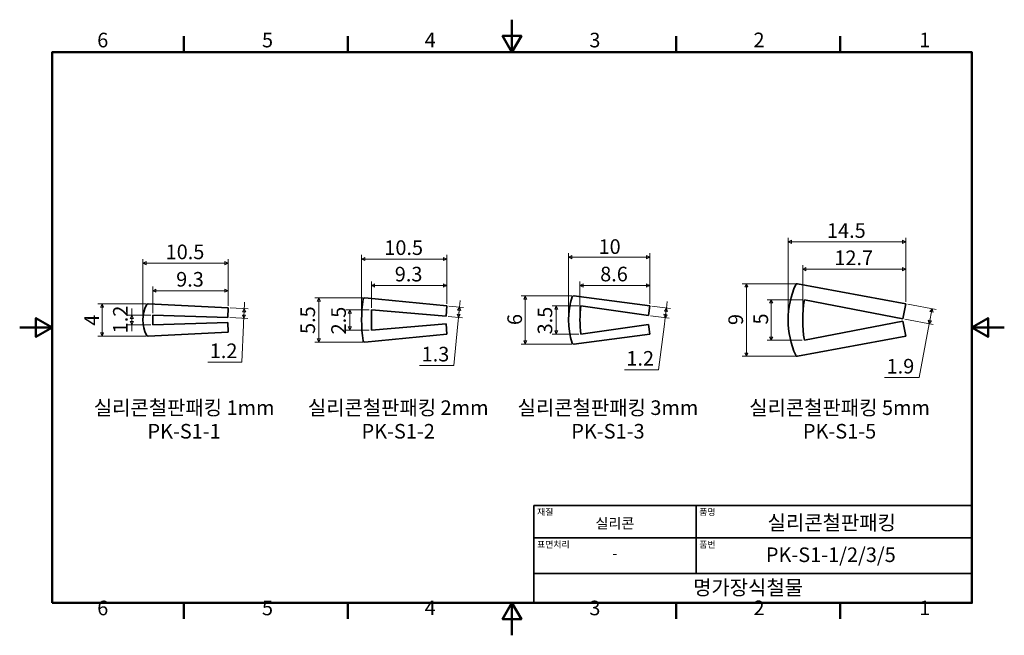
# Model space of a CAD drawing. Units: millimetres. Extents: x 0 to 121, y 0 to 76.
import ezdxf

# ---------------------------------------------------------------- set-up
doc = ezdxf.new("R2010")
doc.units = ezdxf.units.MM
doc.header["$LTSCALE"] = 0.4
doc.layers.get('0').update_dxf_attribs({"color": 3})
for name, color, linetype, lineweight in [('MGJS 치수(ISO)', 7, 'Continuous', 18), ('경계(ISO)', 7, 'Continuous', 50), ('기호(ISO)', 7, 'Continuous', 18), ('외형선(ISO)', 7, 'Continuous', 35), ('제목(ISO)', 7, 'Continuous', 35)]:
    doc.layers.add(name, color=color, linetype=linetype, lineweight=lineweight)
doc.styles.add('MGJS 텍스트', font='NanumGothic.ttf')
doc.styles.add('주 문자 (ISO)', font='NanumGothic.ttf')
doc.dimstyles.new('MGJS', dxfattribs={"dimscale": 0.4, "dimtxt": 4.5, "dimasz": 1, "dimexe": 1.25, "dimexo": 0.625, "dimtad": 1, "dimtoh": 1, "dimdec": 1, "dimrnd": 1e-08, "dimdsep": 46, "dimtxsty": 'MGJS 텍스트', "dimblk": 'Filled-1', "dimcen": 0.09, "dimclrd": 250, "dimclre": 250, "dimclrt": 256, "dimadec": 0, "dimazin": 1, "dimtfac": 0.7, "dimtdec": 1, "dimtmove": 0, "dimatfit": 3, "dimfxl": 1, "dimtolj": 1, "dimlwd": -1, "dimlwe": -1, "dimarcsym": 0})

# ---------------------------------------------------------------- blocks, each defined once
blk = doc.blocks.new('경계 Default Border')
at = {"layer": '경계(ISO)'}
for p, q in [((50.57, 179.65), (50.57, 184.55)), ((101.15, 179.65), (101.15, 184.55)), ((202.3, 179.65), (202.3, 184.55)), ((252.88, 179.65), (252.88, 184.55)), ((50.57, 10), (50.57, 5.1)), ((101.15, 10), (101.15, 5.1)), ((202.3, 10), (202.3, 5.1)), ((252.88, 10), (252.88, 5.1))]:
    blk.add_line(p, q, dxfattribs=at)
at = {"layer": '경계(ISO)', "flags": 128}
for points in [[(151.72, 189.65), (151.72, 179.65), (148.84, 184.65), (154.61, 184.65), (151.72, 179.65)], [(10, 10), (10, 179.65), (293.45, 179.65), (293.45, 10), (10, 10)], [(0, 94.83), (10, 94.83), (5, 97.71), (5, 91.94), (10, 94.83)], [(303.45, 94.83), (293.45, 94.83), (298.45, 97.71), (298.45, 91.94), (293.45, 94.83)], [(151.72, 0), (151.72, 10), (148.84, 5), (154.61, 5), (151.72, 10)]]:
    blk.add_lwpolyline(points, dxfattribs=at)
at = {"layer": '경계(ISO)', "char_height": 4.5, "attachment_point": 7, "style": 'MGJS 텍스트'}
for s, insert in [('6', (23.89, 179.73)), ('5', (74.67, 179.73)), ('4', (124.82, 179.77)), ('3', (175.57, 179.72)), ('2', (226.15, 179.77)), ('1', (277.24, 179.77)), ('6', (23.89, 4.77)), ('5', (74.67, 4.77)), ('4', (124.82, 4.81)), ('3', (175.57, 4.77)), ('2', (226.15, 4.81)), ('1', (277.24, 4.81))]:
    blk.add_mtext(s, dxfattribs=dict(at, insert=insert))
blk = doc.blocks.new('제목 블록 ISO')
at = {"layer": '제목(ISO)'}
for p, q in [((71, 133), (71, 112)), ((71, 133), (206, 133)), ((121, 133), (121, 112)), ((206, 133), (206, 112)), ((71, 123), (206, 123)), ((71, 112), (206, 112)), ((71, 112), (71, 103)), ((206, 112), (206, 103)), ((206, 103), (71, 103))]:
    blk.add_line(p, q, dxfattribs=at)
at = {"layer": '제목(ISO)', "style": '주 문자 (ISO)'}
for s, insert, char_height, attachment_point in [('\\f나눔고딕|b0|i0;\\H2.0000;재질', (72, 132), 2, 1), ('\\f나눔고딕|b0|i0;\\H2.0000;품명', (122, 132), 2, 1), ('\\f나눔고딕|b0|i0;\\H3.1700;실리콘', (96, 127.5), 3.17, 5), ('\\f나눔고딕|b0|i0;\\H2.0000;표면처리', (72, 122), 2, 1), ('\\f나눔고딕|b0|i0;\\H2.0000;품번', (122, 122), 2, 1), ('\\f나눔고딕|b0|i0;\\H3.1700;-', (96, 118.28), 3.17, 5)]:
    blk.add_mtext(s, dxfattribs=dict(at, insert=insert, char_height=char_height, attachment_point=attachment_point))
for tag, p in [('제목_001', (143.05, 125.45)), ('부품_번호_001', (142.52, 115.57)), ('회사_001', (120.08, 105.45))]:
    blk.add_attdef(tag, p, '', height=4.5, dxfattribs=at)
blk = doc.blocks.new('Filled-1')
at = {"color": 0}
for p, q in [((0, 0), (-1, 0.5)), ((-1, 0.5), (-1, -0.5)), ((-1, 0), (0, 0)), ((-1, -0.5), (0, 0))]:
    blk.add_line(p, q, dxfattribs=at)
at = {"color": 0, "flags": 128}
blk.add_lwpolyline([(-1, -0.5), (0, 0), (-1, 0.5), (-1, -0.5)], dxfattribs=at)
at = {"color": 0}
blk.add_solid([(-1, -0.5), (0, 0), (-1, 0.5), (-1, -0.5)], dxfattribs=at)
blk = doc.blocks.new('*D7')
at = {"layer": 'Defpoints', "color": 0}
for p in [(16.4, 39.46), (13.81, 38.26), (16.4, 38.26)]:
    blk.add_point(p, dxfattribs=at)
at = {"layer": 'MGJS 치수(ISO)', "color": 250}
for p, q in [((13.81, 39.86), (13.81, 40.26)), ((16.15, 39.46), (13.31, 39.46)), ((13.81, 39.46), (13.81, 39.86)), ((13.81, 39.06), (13.81, 38.66)), ((13.81, 38.66), (13.81, 39.06)), ((16.15, 38.26), (13.31, 38.26)), ((13.81, 38.26), (13.81, 37.86)), ((13.81, 37.86), (13.81, 37.46))]:
    blk.add_line(p, q, dxfattribs=at)
at = {"layer": 'MGJS 치수(ISO)', "color": 250, "xscale": 0.4, "yscale": 0.4, "zscale": 0.4}
for p, rotation in [((13.81, 39.46), 90), ((13.81, 38.26), 270)]:
    blk.add_blockref('Filled-1', p, dxfattribs=dict(at, rotation=rotation))
at = {"layer": 'MGJS 치수(ISO)', "insert": (11.51, 37.21), "char_height": 1.8, "attachment_point": 1, "rotation": 90, "style": 'MGJS 텍스트'}
blk.add_mtext('\\A1;1.2', dxfattribs=at)
blk = doc.blocks.new('*D8')
at = {"layer": 'Defpoints', "color": 0}
for p in [(15.83, 40.85), (10.15, 36.86), (15.83, 36.86)]:
    blk.add_point(p, dxfattribs=at)
at = {"layer": 'MGJS 치수(ISO)', "color": 250}
for p, q in [((15.58, 40.85), (9.65, 40.85)), ((10.15, 40.45), (10.15, 37.26)), ((15.58, 36.86), (9.65, 36.86))]:
    blk.add_line(p, q, dxfattribs=at)
at = {"layer": 'MGJS 치수(ISO)', "color": 250, "xscale": 0.4, "yscale": 0.4, "zscale": 0.4}
for p, rotation in [((10.15, 40.85), 90), ((10.15, 36.86), 270)]:
    blk.add_blockref('Filled-1', p, dxfattribs=dict(at, rotation=rotation))
at = {"layer": 'MGJS 치수(ISO)', "insert": (7.98, 38.16), "char_height": 1.8, "attachment_point": 1, "rotation": 90, "style": 'MGJS 텍스트'}
blk.add_mtext('\\A1;4', dxfattribs=at)
blk = doc.blocks.new('*D9')
at = {"layer": 'Defpoints', "color": 0}
for p in [(25.7, 42.47), (25.7, 40.36), (16.4, 39.46)]:
    blk.add_point(p, dxfattribs=at)
at = {"layer": 'MGJS 치수(ISO)', "color": 250}
for p, q in [((16.4, 39.71), (16.4, 42.97)), ((25.7, 40.61), (25.7, 42.97)), ((16.8, 42.47), (25.3, 42.47))]:
    blk.add_line(p, q, dxfattribs=at)
at = {"layer": 'MGJS 치수(ISO)', "color": 250, "xscale": 0.4, "yscale": 0.4, "zscale": 0.4, "rotation": 180}
blk.add_blockref('Filled-1', (16.4, 42.47), dxfattribs=at)
at = {"layer": 'MGJS 치수(ISO)', "color": 250, "xscale": 0.4, "yscale": 0.4, "zscale": 0.4}
blk.add_blockref('Filled-1', (25.7, 42.47), dxfattribs=at)
at = {"layer": 'MGJS 치수(ISO)', "insert": (19.29, 44.77), "char_height": 1.8, "attachment_point": 1, "style": 'MGJS 텍스트'}
blk.add_mtext('\\A1;9.3', dxfattribs=at)
blk = doc.blocks.new('*D10')
at = {"layer": 'Defpoints', "color": 0}
for p in [(15.2, 45.85), (25.7, 40.36), (15.2, 38.86)]:
    blk.add_point(p, dxfattribs=at)
at = {"layer": 'MGJS 치수(ISO)', "color": 250}
for p, q in [((15.2, 39.11), (15.2, 46.35)), ((25.7, 40.61), (25.7, 46.35)), ((25.3, 45.85), (15.6, 45.85))]:
    blk.add_line(p, q, dxfattribs=at)
at = {"layer": 'MGJS 치수(ISO)', "color": 250, "xscale": 0.4, "yscale": 0.4, "zscale": 0.4, "rotation": 180}
blk.add_blockref('Filled-1', (15.2, 45.85), dxfattribs=at)
at = {"layer": 'MGJS 치수(ISO)', "color": 250, "xscale": 0.4, "yscale": 0.4, "zscale": 0.4}
blk.add_blockref('Filled-1', (25.7, 45.85), dxfattribs=at)
at = {"layer": 'MGJS 치수(ISO)', "insert": (17.99, 48.15), "char_height": 1.8, "attachment_point": 1, "style": 'MGJS 텍스트'}
blk.add_mtext('\\A1;10.5', dxfattribs=at)
blk = doc.blocks.new('*D11')
at = {"layer": 'Defpoints', "color": 0}
for p in [(25.7, 40.36), (27.68, 40.26), (25.64, 39.16)]:
    blk.add_point(p, dxfattribs=at)
at = {"layer": 'MGJS 치수(ISO)', "color": 250}
for p, q in [((25.95, 40.34), (28.18, 40.24)), ((27.63, 39.06), (27.68, 40.26)), ((27.68, 40.26), (27.7, 40.66)), ((27.7, 40.66), (27.72, 41.06)), ((25.89, 39.15), (28.13, 39.04)), ((27.63, 39.06), (27.61, 38.66)), ((27.64, 39.46), (27.66, 39.86)), ((27.66, 39.86), (27.64, 39.46)), ((27.37, 33.66), (27.59, 38.26)), ((27.61, 38.66), (27.59, 38.26)), ((23.18, 33.66), (27.37, 33.66))]:
    blk.add_line(p, q, dxfattribs=at)
at = {"layer": 'MGJS 치수(ISO)', "color": 250, "xscale": 0.4, "yscale": 0.4, "zscale": 0.4}
for p, rotation in [((27.68, 40.26), 87.27368900609359), ((27.63, 39.06), 267.2736890060936)]:
    blk.add_blockref('Filled-1', p, dxfattribs=dict(at, rotation=rotation))
at = {"layer": 'MGJS 치수(ISO)', "insert": (23.43, 35.96), "char_height": 1.8, "attachment_point": 1, "style": 'MGJS 텍스트'}
blk.add_mtext('\\A1;1.2', dxfattribs=at)
blk = doc.blocks.new('*D12')
at = {"layer": 'Defpoints', "color": 0}
for p in [(40.71, 40.11), (43.35, 40.11), (43.35, 37.61)]:
    blk.add_point(p, dxfattribs=at)
at = {"layer": 'MGJS 치수(ISO)', "color": 250}
for p, q in [((43.1, 40.11), (40.21, 40.11)), ((40.71, 38.01), (40.71, 39.71)), ((43.1, 37.61), (40.21, 37.61))]:
    blk.add_line(p, q, dxfattribs=at)
at = {"layer": 'MGJS 치수(ISO)', "color": 250, "xscale": 0.4, "yscale": 0.4, "zscale": 0.4}
for p, rotation in [((40.71, 40.11), 90), ((40.71, 37.61), 270)]:
    blk.add_blockref('Filled-1', p, dxfattribs=dict(at, rotation=rotation))
at = {"layer": 'MGJS 치수(ISO)', "insert": (38.41, 37.08), "char_height": 1.8, "attachment_point": 1, "rotation": 90, "style": 'MGJS 텍스트'}
blk.add_mtext('\\A1;2.5', dxfattribs=at)
blk = doc.blocks.new('*D13')
at = {"layer": 'Defpoints', "color": 0}
for p in [(36.89, 41.59), (42.54, 41.59), (42.54, 36.12)]:
    blk.add_point(p, dxfattribs=at)
at = {"layer": 'MGJS 치수(ISO)', "color": 250}
for p, q in [((42.29, 41.59), (36.39, 41.59)), ((36.89, 36.52), (36.89, 41.19)), ((42.29, 36.12), (36.39, 36.12))]:
    blk.add_line(p, q, dxfattribs=at)
at = {"layer": 'MGJS 치수(ISO)', "color": 250, "xscale": 0.4, "yscale": 0.4, "zscale": 0.4}
for p, rotation in [((36.89, 41.59), 90), ((36.89, 36.12), 270)]:
    blk.add_blockref('Filled-1', p, dxfattribs=dict(at, rotation=rotation))
at = {"layer": 'MGJS 치수(ISO)', "insert": (34.61, 37.13), "char_height": 1.8, "attachment_point": 1, "rotation": 90, "style": 'MGJS 텍스트'}
blk.add_mtext('\\A1;5.5', dxfattribs=at)
blk = doc.blocks.new('*D14')
at = {"layer": 'Defpoints', "color": 0}
for p in [(52.65, 43.11), (43.35, 40.11), (52.65, 40.61)]:
    blk.add_point(p, dxfattribs=at)
at = {"layer": 'MGJS 치수(ISO)', "color": 250}
for p, q in [((43.35, 40.36), (43.35, 43.61)), ((43.75, 43.11), (52.25, 43.11)), ((52.65, 40.86), (52.65, 43.61))]:
    blk.add_line(p, q, dxfattribs=at)
at = {"layer": 'MGJS 치수(ISO)', "color": 250, "xscale": 0.4, "yscale": 0.4, "zscale": 0.4, "rotation": 180}
blk.add_blockref('Filled-1', (43.35, 43.11), dxfattribs=at)
at = {"layer": 'MGJS 치수(ISO)', "color": 250, "xscale": 0.4, "yscale": 0.4, "zscale": 0.4}
blk.add_blockref('Filled-1', (52.65, 43.11), dxfattribs=at)
at = {"layer": 'MGJS 치수(ISO)', "insert": (46.24, 45.41), "char_height": 1.8, "attachment_point": 1, "style": 'MGJS 텍스트'}
blk.add_mtext('\\A1;9.3', dxfattribs=at)
blk = doc.blocks.new('*D15')
at = {"layer": 'Defpoints', "color": 0}
for p in [(52.65, 46.37), (52.65, 40.61), (42.15, 38.86)]:
    blk.add_point(p, dxfattribs=at)
at = {"layer": 'MGJS 치수(ISO)', "color": 250}
for p, q in [((42.15, 39.11), (42.15, 46.87)), ((42.55, 46.37), (52.25, 46.37)), ((52.65, 40.86), (52.65, 46.87))]:
    blk.add_line(p, q, dxfattribs=at)
at = {"layer": 'MGJS 치수(ISO)', "color": 250, "xscale": 0.4, "yscale": 0.4, "zscale": 0.4, "rotation": 180}
blk.add_blockref('Filled-1', (42.15, 46.37), dxfattribs=at)
at = {"layer": 'MGJS 치수(ISO)', "color": 250, "xscale": 0.4, "yscale": 0.4, "zscale": 0.4}
blk.add_blockref('Filled-1', (52.65, 46.37), dxfattribs=at)
at = {"layer": 'MGJS 치수(ISO)', "insert": (44.95, 48.67), "char_height": 1.8, "attachment_point": 1, "style": 'MGJS 텍스트'}
blk.add_mtext('\\A1;10.5', dxfattribs=at)
blk = doc.blocks.new('*D16')
at = {"layer": 'Defpoints', "color": 0}
for p in [(52.65, 40.61), (52.59, 39.31), (54.08, 39.16)]:
    blk.add_point(p, dxfattribs=at)
at = {"layer": 'MGJS 치수(ISO)', "color": 250}
for p, q in [((52.9, 40.58), (54.71, 40.41)), ((54.21, 40.45), (54.08, 39.16)), ((54.17, 40.06), (54.13, 39.66)), ((54.21, 40.45), (54.25, 40.85)), ((54.25, 40.85), (54.29, 41.25)), ((52.84, 39.28), (54.58, 39.11)), ((54.08, 39.16), (54.04, 38.76)), ((54.12, 39.56), (54.16, 39.96)), ((53.51, 33.24), (54.01, 38.37)), ((54.04, 38.76), (54.01, 38.37)), ((49.3, 33.24), (53.51, 33.24))]:
    blk.add_line(p, q, dxfattribs=at)
at = {"layer": 'MGJS 치수(ISO)', "color": 250, "xscale": 0.4, "yscale": 0.4, "zscale": 0.4}
for p, rotation in [((54.21, 40.45), 84.45468269113799), ((54.08, 39.16), 264.454682691138)]:
    blk.add_blockref('Filled-1', p, dxfattribs=dict(at, rotation=rotation))
at = {"layer": 'MGJS 치수(ISO)', "insert": (49.55, 35.55), "char_height": 1.8, "attachment_point": 1, "style": 'MGJS 텍스트'}
blk.add_mtext('\\A1;1.3', dxfattribs=at)
blk = doc.blocks.new('*D17')
at = {"layer": 'Defpoints', "color": 0}
for p in [(69.17, 40.61), (66.15, 37.11), (69.17, 37.11)]:
    blk.add_point(p, dxfattribs=at)
at = {"layer": 'MGJS 치수(ISO)', "color": 250}
for p, q in [((68.92, 40.61), (65.65, 40.61)), ((66.15, 40.21), (66.15, 37.51)), ((68.92, 37.11), (65.65, 37.11))]:
    blk.add_line(p, q, dxfattribs=at)
at = {"layer": 'MGJS 치수(ISO)', "color": 250, "xscale": 0.4, "yscale": 0.4, "zscale": 0.4}
for p, rotation in [((66.15, 40.61), 90), ((66.15, 37.11), 270)]:
    blk.add_blockref('Filled-1', p, dxfattribs=dict(at, rotation=rotation))
at = {"layer": 'MGJS 치수(ISO)', "insert": (63.85, 37.08), "char_height": 1.8, "attachment_point": 1, "rotation": 90, "style": 'MGJS 텍스트'}
blk.add_mtext('\\A1;3.5', dxfattribs=at)
blk = doc.blocks.new('*D18')
at = {"layer": 'Defpoints', "color": 0}
for p in [(68.33, 41.83), (62.33, 35.88), (68.33, 35.88)]:
    blk.add_point(p, dxfattribs=at)
at = {"layer": 'MGJS 치수(ISO)', "color": 250}
for p, q in [((68.08, 41.83), (61.83, 41.83)), ((62.33, 41.43), (62.33, 36.28)), ((68.08, 35.88), (61.83, 35.88))]:
    blk.add_line(p, q, dxfattribs=at)
at = {"layer": 'MGJS 치수(ISO)', "color": 250, "xscale": 0.4, "yscale": 0.4, "zscale": 0.4}
for p, rotation in [((62.33, 41.83), 90), ((62.33, 35.88), 270)]:
    blk.add_blockref('Filled-1', p, dxfattribs=dict(at, rotation=rotation))
at = {"layer": 'MGJS 치수(ISO)', "insert": (60.12, 38.23), "char_height": 1.8, "attachment_point": 1, "rotation": 90, "style": 'MGJS 텍스트'}
blk.add_mtext('\\A1;6', dxfattribs=at)
blk = doc.blocks.new('*D19')
at = {"layer": 'Defpoints', "color": 0}
for p in [(77.67, 43.12), (77.67, 40.61), (69.07, 38.86)]:
    blk.add_point(p, dxfattribs=at)
at = {"layer": 'MGJS 치수(ISO)', "color": 250}
for p, q in [((69.07, 39.11), (69.07, 43.62)), ((69.47, 43.12), (77.27, 43.12)), ((77.67, 40.86), (77.67, 43.62))]:
    blk.add_line(p, q, dxfattribs=at)
at = {"layer": 'MGJS 치수(ISO)', "color": 250, "xscale": 0.4, "yscale": 0.4, "zscale": 0.4, "rotation": 180}
blk.add_blockref('Filled-1', (69.07, 43.12), dxfattribs=at)
at = {"layer": 'MGJS 치수(ISO)', "color": 250, "xscale": 0.4, "yscale": 0.4, "zscale": 0.4}
blk.add_blockref('Filled-1', (77.67, 43.12), dxfattribs=at)
at = {"layer": 'MGJS 치수(ISO)', "insert": (71.56, 45.42), "char_height": 1.8, "attachment_point": 1, "style": 'MGJS 텍스트'}
blk.add_mtext('\\A1;8.6', dxfattribs=at)
blk = doc.blocks.new('*D20')
at = {"layer": 'Defpoints', "color": 0}
for p in [(77.67, 46.61), (77.67, 40.61), (67.67, 38.86)]:
    blk.add_point(p, dxfattribs=at)
at = {"layer": 'MGJS 치수(ISO)', "color": 250}
for p, q in [((67.67, 39.11), (67.67, 47.11)), ((68.07, 46.61), (77.27, 46.61)), ((77.67, 40.86), (77.67, 47.11))]:
    blk.add_line(p, q, dxfattribs=at)
at = {"layer": 'MGJS 치수(ISO)', "color": 250, "xscale": 0.4, "yscale": 0.4, "zscale": 0.4, "rotation": 180}
blk.add_blockref('Filled-1', (67.67, 46.61), dxfattribs=at)
at = {"layer": 'MGJS 치수(ISO)', "color": 250, "xscale": 0.4, "yscale": 0.4, "zscale": 0.4}
blk.add_blockref('Filled-1', (77.67, 46.61), dxfattribs=at)
at = {"layer": 'MGJS 치수(ISO)', "insert": (71.36, 48.8), "char_height": 1.8, "attachment_point": 1, "style": 'MGJS 텍스트'}
blk.add_mtext('\\A1;10', dxfattribs=at)
blk = doc.blocks.new('*D21')
at = {"layer": 'Defpoints', "color": 0}
for p in [(77.67, 40.61), (77.51, 39.42), (79.57, 39.14)]:
    blk.add_point(p, dxfattribs=at)
at = {"layer": 'MGJS 치수(ISO)', "color": 250}
for p, q in [((77.92, 40.57), (80.23, 40.27)), ((79.73, 40.33), (79.57, 39.14)), ((79.73, 40.33), (79.78, 40.73)), ((79.78, 40.73), (79.83, 41.13)), ((77.76, 39.38), (80.07, 39.08)), ((79.57, 39.14), (79.52, 38.75)), ((79.68, 39.94), (79.63, 39.54)), ((79.63, 39.54), (79.68, 39.94)), ((78.73, 32.73), (79.47, 38.35)), ((79.52, 38.75), (79.47, 38.35)), ((74.54, 32.73), (78.73, 32.73))]:
    blk.add_line(p, q, dxfattribs=at)
at = {"layer": 'MGJS 치수(ISO)', "color": 250, "xscale": 0.4, "yscale": 0.4, "zscale": 0.4}
for p, rotation in [((79.73, 40.33), 82.50414236027017), ((79.57, 39.14), 262.5041423602702)]:
    blk.add_blockref('Filled-1', p, dxfattribs=dict(at, rotation=rotation))
at = {"layer": 'MGJS 치수(ISO)', "insert": (74.79, 35.03), "char_height": 1.8, "attachment_point": 1, "style": 'MGJS 텍스트'}
blk.add_mtext('\\A1;1.2', dxfattribs=at)
blk = doc.blocks.new('*D22')
at = {"layer": 'Defpoints', "color": 0}
for p in [(96.73, 41.36), (92.65, 36.36), (96.73, 36.36)]:
    blk.add_point(p, dxfattribs=at)
at = {"layer": 'MGJS 치수(ISO)', "color": 250}
for p, q in [((96.48, 41.36), (92.15, 41.36)), ((92.65, 40.96), (92.65, 36.76)), ((96.48, 36.36), (92.15, 36.36))]:
    blk.add_line(p, q, dxfattribs=at)
at = {"layer": 'MGJS 치수(ISO)', "color": 250, "xscale": 0.4, "yscale": 0.4, "zscale": 0.4}
for p, rotation in [((92.65, 41.36), 90), ((92.65, 36.36), 270)]:
    blk.add_blockref('Filled-1', p, dxfattribs=dict(at, rotation=rotation))
at = {"layer": 'MGJS 치수(ISO)', "insert": (90.46, 38.3), "char_height": 1.8, "attachment_point": 1, "rotation": 90, "style": 'MGJS 텍스트'}
blk.add_mtext('\\A1;5', dxfattribs=at)
blk = doc.blocks.new('*D23')
at = {"layer": 'Defpoints', "color": 0}
for p in [(95.88, 43.33), (89.58, 34.38), (95.88, 34.38)]:
    blk.add_point(p, dxfattribs=at)
at = {"layer": 'MGJS 치수(ISO)', "color": 250}
for p, q in [((95.63, 43.33), (89.08, 43.33)), ((89.58, 42.93), (89.58, 34.78)), ((95.63, 34.38), (89.08, 34.38))]:
    blk.add_line(p, q, dxfattribs=at)
at = {"layer": 'MGJS 치수(ISO)', "color": 250, "xscale": 0.4, "yscale": 0.4, "zscale": 0.4}
for p, rotation in [((89.58, 43.33), 90), ((89.58, 34.38), 270)]:
    blk.add_blockref('Filled-1', p, dxfattribs=dict(at, rotation=rotation))
at = {"layer": 'MGJS 치수(ISO)', "insert": (87.37, 38.23), "char_height": 1.8, "attachment_point": 1, "rotation": 90, "style": 'MGJS 텍스트'}
blk.add_mtext('\\A1;9', dxfattribs=at)
blk = doc.blocks.new('*D24')
at = {"layer": 'Defpoints', "color": 0}
for p in [(109.23, 45.11), (109.23, 40.86), (96.53, 38.86)]:
    blk.add_point(p, dxfattribs=at)
at = {"layer": 'MGJS 치수(ISO)', "color": 250}
for p, q in [((96.53, 39.11), (96.53, 45.61)), ((96.93, 45.11), (108.83, 45.11)), ((109.23, 41.11), (109.23, 45.61))]:
    blk.add_line(p, q, dxfattribs=at)
at = {"layer": 'MGJS 치수(ISO)', "color": 250, "xscale": 0.4, "yscale": 0.4, "zscale": 0.4, "rotation": 180}
blk.add_blockref('Filled-1', (96.53, 45.11), dxfattribs=at)
at = {"layer": 'MGJS 치수(ISO)', "color": 250, "xscale": 0.4, "yscale": 0.4, "zscale": 0.4}
blk.add_blockref('Filled-1', (109.23, 45.11), dxfattribs=at)
at = {"layer": 'MGJS 치수(ISO)', "insert": (100.43, 47.42), "char_height": 1.8, "attachment_point": 1, "style": 'MGJS 텍스트'}
blk.add_mtext('\\A1;12.7', dxfattribs=at)
blk = doc.blocks.new('*D25')
at = {"layer": 'Defpoints', "color": 0}
for p in [(109.23, 48.5), (109.23, 40.86), (94.73, 38.86)]:
    blk.add_point(p, dxfattribs=at)
at = {"layer": 'MGJS 치수(ISO)', "color": 250}
for p, q in [((94.73, 39.11), (94.73, 49)), ((109.23, 41.11), (109.23, 49)), ((95.13, 48.5), (108.83, 48.5))]:
    blk.add_line(p, q, dxfattribs=at)
at = {"layer": 'MGJS 치수(ISO)', "color": 250, "xscale": 0.4, "yscale": 0.4, "zscale": 0.4, "rotation": 180}
blk.add_blockref('Filled-1', (94.73, 48.5), dxfattribs=at)
at = {"layer": 'MGJS 치수(ISO)', "color": 250, "xscale": 0.4, "yscale": 0.4, "zscale": 0.4}
blk.add_blockref('Filled-1', (109.23, 48.5), dxfattribs=at)
at = {"layer": 'MGJS 치수(ISO)', "insert": (99.52, 50.78), "char_height": 1.8, "attachment_point": 1, "style": 'MGJS 텍스트'}
blk.add_mtext('\\A1;14.5', dxfattribs=at)
blk = doc.blocks.new('*D26')
at = {"layer": 'Defpoints', "color": 0}
for p in [(109.23, 40.86), (108.88, 38.99), (112.13, 38.39)]:
    blk.add_point(p, dxfattribs=at)
at = {"layer": 'MGJS 치수(ISO)', "color": 250}
for p, q in [((109.47, 40.81), (112.96, 40.16)), ((109.13, 38.94), (112.62, 38.3)), ((112.4, 39.86), (112.2, 38.78)), ((110.9, 31.75), (112.13, 38.39)), ((106.62, 31.75), (110.9, 31.75))]:
    blk.add_line(p, q, dxfattribs=at)
at = {"layer": 'MGJS 치수(ISO)', "color": 250, "xscale": 0.4, "yscale": 0.4, "zscale": 0.4}
for p, rotation in [((112.47, 40.25), 79.50852298766846), ((112.13, 38.39), 259.5085229876685)]:
    blk.add_blockref('Filled-1', p, dxfattribs=dict(at, rotation=rotation))
at = {"layer": 'MGJS 치수(ISO)', "insert": (106.87, 34.06), "char_height": 1.8, "attachment_point": 1, "style": 'MGJS 텍스트'}
blk.add_mtext('\\A1;1.9', dxfattribs=at)

msp = doc.modelspace()

# ---------------------------------------------------------------- linework, layer by layer
at = {"layer": '외형선(ISO)'}
for p, q in [((109.23, 40.86), (95.88, 43.33)), ((52.65, 40.61), (42.54, 41.59)), ((77.67, 40.61), (68.33, 41.83)), ((96.73, 41.36), (108.88, 38.99)), ((25.7, 40.36), (15.83, 40.85)), ((25.64, 39.16), (25.7, 40.36)), ((43.35, 40.11), (52.59, 39.31)), ((43.35, 37.61), (43.35, 40.11)), ((52.59, 39.31), (52.65, 40.61)), ((69.17, 40.61), (77.51, 39.42)), ((77.51, 39.42), (77.67, 40.61)), ((108.88, 38.99), (109.23, 40.86)), ((16.4, 39.46), (25.64, 39.16)), ((16.4, 38.26), (16.4, 39.46)), ((25.64, 38.55), (16.4, 38.26)), ((25.7, 37.36), (25.64, 38.55)), ((52.59, 38.4), (43.35, 37.61)), ((52.65, 37.11), (52.59, 38.4)), ((77.51, 38.3), (69.17, 37.11)), ((77.67, 37.11), (77.51, 38.3)), ((108.88, 38.72), (96.73, 36.36)), ((109.23, 36.86), (108.88, 38.72)), ((15.83, 36.86), (25.7, 37.36)), ((42.54, 36.12), (52.65, 37.11)), ((68.33, 35.88), (77.67, 37.11)), ((95.88, 34.38), (109.23, 36.86))]:
    msp.add_line(p, q, dxfattribs=at)
for centre, radius, start, end in [((105.35, 38.86), 10.62, 155.7909, 204.2091), ((95.84, 43.13), 0.2, 79.5085, 155.7909), ((61.16, 38.86), 19.01, 172.2611, 187.7389), ((42.52, 41.39), 0.2, 84.4547, 172.2611), ((76.92, 38.86), 9.25, 162.1094, 197.8906), ((68.31, 41.64), 0.2, 82.5041, 162.1094), ((112.25, 38.86), 15.72, 170.8522, 189.1478), ((19.45, 38.86), 4.25, 153.71, 206.29), ((15.82, 40.65), 0.2, 87.1376, 153.71), ((84.43, 38.86), 15.36, 173.459, 186.541), ((15.82, 37.06), 0.2, 206.29, 272.8624), ((42.52, 36.32), 0.2, 187.7389, 275.5453), ((68.31, 36.08), 0.2, 197.8906, 277.4959), ((95.84, 34.58), 0.2, 204.2091, 280.4915)]:
    msp.add_arc(centre, radius, start, end, dxfattribs=at)

# ---------------------------------------------------------------- block references
at = {"xscale": 0.4, "yscale": 0.4, "zscale": 0.4}
msp.add_blockref('경계 Default Border', (0, 0), dxfattribs=at)
msp.add_blockref('제목 블록 ISO', (34.98, -37.2), dxfattribs=at).add_auto_attribs({'제목_001': '실리콘철판패킹', '부품_번호_001': 'PK-S1-1/2/3/5', '회사_001': '명가장식철물'})

# ---------------------------------------------------------------- texts
at = {"layer": '기호(ISO)', "char_height": 1.8, "attachment_point": 2, "line_spacing_factor": 0.967965, "style": '주 문자 (ISO)'}
for s, insert in [('실리콘철판패킹 1mm\\PPK-S1-1', (20.27, 28.95)), ('실리콘철판패킹 2mm\\PPK-S1-2', (46.66, 28.95)), ('실리콘철판패킹 3mm\\PPK-S1-3', (72.52, 28.95)), ('실리콘철판패킹 5mm\\PPK-S1-5', (101.07, 28.95))]:
    msp.add_mtext(s, dxfattribs=dict(at, insert=insert))

# ---------------------------------------------------------------- dimensions: what is measured, and where the dimension line sits
at = {"layer": 'MGJS 치수(ISO)', "color": 250}
for base, p1, p2, angle, override, picture, middle in [((109.23, 48.5), (94.73, 38.86), (109.23, 40.86), 180, {"dimtoh": 0, "dimdec": 1, "dimtp": 0, "dimtm": 0, "dimtdec": 1, "dimtofl": 0, "dimatfit": 1}, '*D25', (101.98, 48.5)), ((52.65, 46.37), (42.15, 38.86), (52.65, 40.61), 180, {"dimtoh": 0, "dimdec": 1, "dimtp": 0, "dimtm": 0, "dimtdec": 1, "dimtofl": 0, "dimatfit": 1}, '*D15', (47.4, 46.37)), ((77.67, 46.61), (67.67, 38.86), (77.67, 40.61), 180, {"dimtoh": 0, "dimdec": 1, "dimtp": 0, "dimtm": 0, "dimtdec": 1, "dimtofl": 0, "dimatfit": 1}, '*D20', (72.67, 46.61)), ((15.2, 45.85), (25.7, 40.36), (15.2, 38.86), 180, {"dimtoh": 0, "dimdec": 1, "dimtp": 0, "dimtm": 0, "dimtdec": 1, "dimtofl": 0, "dimatfit": 1}, '*D10', (20.45, 45.85)), ((109.23, 45.11), (96.53, 38.86), (109.23, 40.86), 180, {"dimtoh": 0, "dimdec": 1, "dimtp": 0, "dimtm": 0, "dimtdec": 1, "dimtofl": 0, "dimatfit": 1}, '*D24', (102.88, 45.11)), ((77.67, 43.12), (69.07, 38.86), (77.67, 40.61), 180, {"dimtoh": 0, "dimdec": 1, "dimtp": 0, "dimtm": 0, "dimtdec": 1, "dimtofl": 0, "dimatfit": 1}, '*D19', (73.37, 43.12)), ((25.7, 42.47), (16.4, 39.46), (25.7, 40.36), 180, {"dimtoh": 0, "dimdec": 1, "dimtp": 0, "dimtm": 0, "dimtdec": 1, "dimtofl": 0, "dimatfit": 1}, '*D9', (21.05, 42.47)), ((89.58, 34.38), (95.88, 43.33), (95.88, 34.38), 90, {"dimtoh": 0, "dimdec": 0, "dimtp": 0, "dimtm": 0, "dimtdec": 1, "dimtofl": 0, "dimatfit": 1}, '*D23', (89.58, 38.86)), ((36.89, 41.59), (42.54, 36.12), (42.54, 41.59), 90, {"dimtoh": 0, "dimdec": 1, "dimtp": 0, "dimtm": 0, "dimtdec": 1, "dimtofl": 0, "dimatfit": 1}, '*D13', (36.89, 38.86)), ((62.3338, 35.8772), (68.3338, 41.8341), (68.3338, 35.8772), 90, {"dimtoh": 0, "dimdec": 1, "dimtp": 0, "dimtm": 0, "dimtdec": 1, "dimtofl": 0, "dimatfit": 1}, '*D18', (62.3338, 38.8556)), ((92.65, 36.36), (96.73, 41.36), (96.73, 36.36), 90, {"dimtoh": 0, "dimdec": 1, "dimtp": 0, "dimtm": 0, "dimtdec": 1, "dimtofl": 0, "dimatfit": 1}, '*D22', (92.65, 38.86)), ((10.15, 36.86), (15.83, 40.85), (15.83, 36.86), 90, {"dimtoh": 0, "dimdec": 1, "dimtp": 0, "dimtm": 0, "dimtdec": 1, "dimtofl": 0, "dimatfit": 1}, '*D8', (10.15, 38.86)), ((13.81, 38.26), (16.4, 39.46), (16.4, 38.26), 90, {"dimtoh": 0, "dimdec": 1, "dimtp": 0, "dimtm": 0, "dimtdec": 1, "dimtofl": 0, "dimatfit": 1}, '*D7', (13.81, 38.86)), ((27.68, 40.26), (25.64, 39.16), (25.7, 40.36), 267.2737, {"dimtih": 1, "dimtoh": 1, "dimdec": 1, "dimtp": 0, "dimtm": 0, "dimtdec": 1, "dimtmove": 1, "dimatfit": 2}, '*D11', (27.26, 33.66)), ((40.71, 40.11), (43.35, 37.61), (43.35, 40.11), 90, {"dimtoh": 0, "dimdec": 1, "dimtp": 0, "dimtm": 0, "dimtdec": 1, "dimtofl": 0, "dimatfit": 1}, '*D12', (40.71, 38.86)), ((54.08, 39.16), (52.65, 40.61), (52.59, 39.31), 84.4547, {"dimtih": 1, "dimtoh": 1, "dimdec": 1, "dimtp": 0, "dimtm": 0, "dimtdec": 1, "dimtmove": 1, "dimatfit": 2}, '*D16', (53.39, 33.24)), ((66.15, 37.11), (69.17, 40.61), (69.17, 37.11), 90, {"dimtoh": 0, "dimdec": 1, "dimtp": 0, "dimtm": 0, "dimtdec": 1, "dimtofl": 0, "dimatfit": 1}, '*D17', (66.15, 38.86)), ((79.57, 39.14), (77.67, 40.61), (77.51, 39.42), 82.5041, {"dimtih": 1, "dimtoh": 1, "dimdec": 1, "dimtp": 0, "dimtm": 0, "dimtdec": 1, "dimtmove": 1, "dimatfit": 2}, '*D21', (78.61, 32.73)), ((112.13, 38.39), (109.23, 40.86), (108.88, 38.99), 79.5085, {"dimtih": 1, "dimtoh": 1, "dimdec": 1, "dimtp": 0, "dimtm": 0, "dimtdec": 1, "dimtofl": 0, "dimtmove": 1, "dimatfit": 2}, '*D26', (110.77, 31.75))]:
    dim = msp.add_linear_dim(base=base, p1=p1, p2=p2, angle=angle, dimstyle='MGJS', override=override, dxfattribs=at)
    dim.commit()
    dim.dimension.update_dxf_attribs({"geometry": picture, "text_midpoint": middle, "dimtype": 160})
dim = msp.add_linear_dim(base=(52.65, 43.11), p1=(43.35, 40.11), p2=(52.65, 40.61), dimstyle='MGJS', override={"dimtoh": 0, "dimdec": 1, "dimtp": 0, "dimtm": 0, "dimtdec": 1, "dimtofl": 0, "dimatfit": 1}, dxfattribs=at)
dim.commit()
dim.dimension.update_dxf_attribs({"geometry": '*D14', "text_midpoint": (48, 43.11), "dimtype": 160})

doc.saveas('drawing.dxf')
